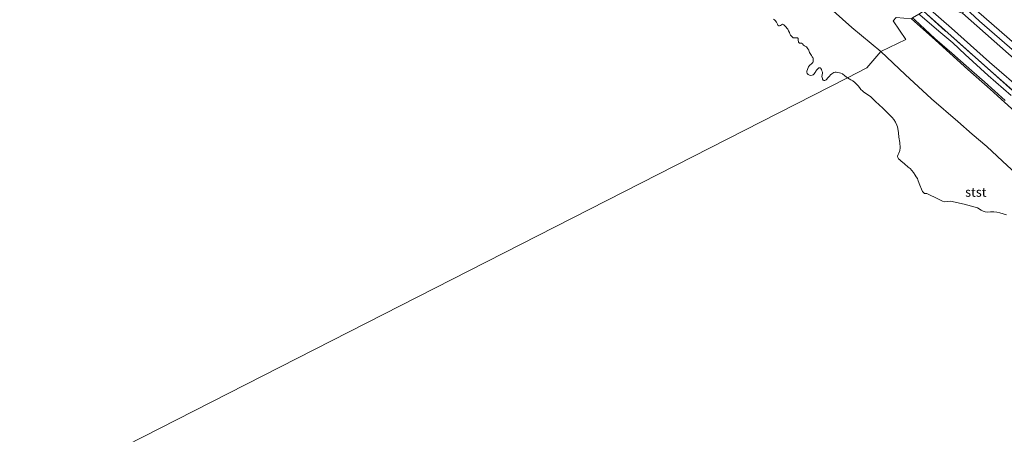
# Model space of a CAD drawing. Units: metres. Extents: x 59996 to 69261, y 393748 to 398970.
# Drawn here: x 62669 to 62935, y 395838 to 395950 of the extents above; entities that cross this region are included whole.
import ezdxf
from ezdxf.enums import TextEntityAlignment as Align

# ---------------------------------------------------------------- set-up
doc = ezdxf.new("R2010")
doc.units = ezdxf.units.M
doc.linetypes.add('IE-TERREINAFSCHEIDING', pattern=[10, 8, -2])
for name, color, linetype, lineweight in [('B-ME-GW-KRUINLIJN-L-B1', 93, 'Continuous', 18), ('B-ME-GW-TEENLIJN-L-B1', 93, 'Continuous', 18), ('B-ME-IE-GRASLAND-GV-B6', 93, 'Continuous', 18), ('B-ME-IE-GRONDWERKLIJN-GROND_NIETINGERICHT-GV-B6', 253, 'Continuous', 18), ('B-ME-IE-HULPGEOMETRIE-L-B1', 53, 'Continuous', 18), ('B-ME-IE-TERREINAFSCHEIDING-RASTERHEKWERK-L-B1', 8, 'IE-TERREINAFSCHEIDING', 18), ('B-ME-OB-BEKLEDING-GV-B6', 253, 'Continuous', 18), ('B-ME-VH-VERH_SOORT-ONVERHARD-GV-B6', 8, 'Continuous', 18)]:
    doc.layers.add(name, color=color, linetype=linetype, lineweight=lineweight)
doc.styles.add('NLCS-ISO', font='NLCS-ISO.TTF')

msp = doc.modelspace()

# ---------------------------------------------------------------- linework, layer by layer
at = {"layer": 'B-ME-GW-KRUINLIJN-L-B1'}
for points in [[(62924.1515, 395952.5757, 7.52), (62927.916, 395949.084, 7.518), (62937.349, 395940.91, 7.489)], [(63035.1268, 395845.4831, 7.729), (63033.8501, 395847.8503, 7.7085), (63027.128, 395858.424, 7.687), (63023.624, 395863.079, 7.702), (63016.809, 395871.447, 7.587), (63010.636, 395877.984, 7.589), (63000.553, 395887.352, 7.471), (62991.728, 395895.307, 7.49), (62976.233, 395908.77, 7.515), (62964.344, 395919.738, 7.375), (62938.117, 395942.43, 7.36), (62924.971, 395953.842, 7.404)], [(62909.584, 395949.767, 5.146), (62916.0719, 395943.9375, 5.2629), (62924.765, 395936.0902, 5.2629), (62930.7887, 395930.7086, 5.2629), (62938.5838, 395923.704, 5.2629), (62946.0406, 395917.0419, 5.2629), (62952.9528, 395910.9872, 5.2629), (62960.6912, 395904.2346, 5.2629), (62968.5935, 395897.2148, 5.2629), (62978.2744, 395888.4449, 5.2629), (62986.422, 395880.8435, 5.2629), (62990.7843, 395876.2615, 5.2629), (62993.934, 395872.4408, 5.2629), (62997.6641, 395867.3767, 5.2629), (63000.7952, 395863.1296, 5.2629), (63002.9452, 395859.9361, 5.104)], [(63033.0062, 395843.1155, 7.7513), (63030.859, 395847.131, 7.722), (63025, 395856.175, 7.77), (63020.948, 395861.175, 7.689), (63014.544, 395869.073, 7.663), (63007.792, 395875.88, 7.536), (63007.771, 395875.889, 7.536), (62999.011, 395884.863, 7.484), (62989.126, 395893.271, 7.464), (62974.83, 395906.554, 7.414), (62962.06, 395917.605, 7.378), (62948.57, 395929.302, 7.389), (62935.748, 395940.256, 7.387), (62923.324, 395951.297, 7.422)]]:
    msp.add_polyline3d(points, dxfattribs=at)
at = {"layer": 'B-ME-GW-TEENLIJN-L-B1'}
for points in [[(62834.1061, 395999.3461, 1.8129), (62840.5179, 395993.5772, 1.8129), (62846.8826, 395987.5071, 1.6629), (62851.7609, 395982.8459, 1.6629), (62862.0422, 395973.8621, 1.6629), (62867.1653, 395969.5877, 1.6629), (62873.7899, 395964.3958, 1.8129), (62878.6901, 395960.482, 1.9629), (62883.2312, 395956.6065, 1.9629), (62888.4411, 395951.8911, 1.9629), (62893.5183, 395947.355, 1.8879), (62901.31, 395940.927, 1.9629)], [(62910.607, 395955.813, 5.543), (62920.414, 395947.177, 5.539), (62930.601, 395938.063, 5.514), (62940.401, 395929.622, 5.563), (62949.6281, 395921.2136, 5.5905), (62957.2831, 395914.4256, 5.5705), (62965.522, 395907.443, 5.576), (62974.135, 395899.532, 5.543)], [(62901.31, 395940.927, 1.9629), (62907.9094, 395934.7279, 1.8129), (62915.0083, 395928.1835, 1.8129), (62922.0845, 395922.0432, 1.8129), (62925.9983, 395918.6475, 1.9629), (62929.9333, 395915.253, 1.8129), (62935.4534, 395910.0384, 1.8129), (62941.7641, 395904.4203, 1.6629), (62947.4479, 395899.1403, 1.6629), (62951.7093, 395895.2522, 1.6629), (62956.8189, 395890.8891, 1.8129), (62962.9676, 395885.4966, 1.6629), (62968.0921, 395881.2415, 1.8129), (62969.7717, 395879.8419, 1.8129)]]:
    msp.add_polyline3d(points, dxfattribs=at)
at = {"layer": 'B-ME-IE-GRASLAND-GV-B6'}
for points in [[(62910.607, 395955.813, 5.543), (62923.324, 395951.297, 7.422), (62935.748, 395940.256, 7.387)], [(62940.401, 395929.622, 5.563), (62930.601, 395938.063, 5.514), (62920.414, 395947.177, 5.539), (62910.607, 395955.813, 5.543)], [(62912.794, 395951.76, 5.343), (62910.607, 395955.813, 5.543), (62920.414, 395947.177, 5.539), (62930.601, 395938.063, 5.514), (62940.401, 395929.622, 5.563)], [(62935.748, 395940.256, 7.387), (62923.324, 395951.297, 7.422), (62924.1515, 395952.5757, 7.52), (62924.971, 395953.842, 7.404), (62938.117, 395942.43, 7.36)], [(62938.117, 395942.43, 7.36), (62924.971, 395953.842, 7.404)], [(62938.5838, 395923.704, 5.2629), (62930.7887, 395930.7086, 5.2629), (62924.765, 395936.0902, 5.2629), (62916.0719, 395943.9375, 5.2629), (62909.584, 395949.767, 5.146), (62909.9101, 395949.9695, 5.2111), (62910.4813, 395949.4783, 5.2254), (62915.9272, 395944.4518, 5.2254), (62920.4978, 395940.4287, 5.2254), (62922.8071, 395938.4158, 5.2254), (62925.8461, 395935.7209, 5.2254), (62929.2801, 395932.7133, 5.2254), (62934.8844, 395927.7063, 5.2254)], [(62936.5098, 395929.022, 5.2254), (62930.3165, 395934.4746, 5.2254), (62924.0446, 395940.0983, 5.2254), (62920.7025, 395943.2654, 5.2254), (62916.9507, 395946.4361, 5.2254), (62911.8502, 395950.8017, 5.2254), (62911.6023, 395951.0201, 5.2254), (62912.794, 395951.76, 5.343), (62930.869, 395935.692, 5.489), (62944.997, 395923.312, 5.489)], [(62944.997, 395923.312, 5.489), (62930.869, 395935.692, 5.489), (62912.794, 395951.76, 5.343)]]:
    msp.add_polyline3d(points, dxfattribs=at)
at = {"layer": 'B-ME-IE-GRONDWERKLIJN-GROND_NIETINGERICHT-GV-B6'}
for points in [[(62872.4104, 395949.6716, 0.9105), (62872.6257, 395949.4951, 0.9105), (62872.8364, 395949.3112, 0.9105), (62873.2073, 395948.8484, 0.9105), (62873.4899, 395948.3231, 0.9105), (62873.5504, 395948.0062, 0.9105), (62873.7752, 395947.8053, 0.9105), (62874.017, 395947.8723, 0.9105), (62874.2572, 395947.9732, 0.9105), (62874.4859, 395948.0801, 0.9105), (62874.7519, 395948.2872, 0.9105), (62875.1877, 395948.1119, 0.9105), (62875.6067, 395947.7054, 0.9105), (62875.7577, 395947.4897, 0.9105), (62876.0015, 395947.2166, 0.9105), (62876.227, 395946.9289, 0.9105), (62876.4467, 395946.5127, 0.9105), (62876.6479, 395946.0878, 0.9105), (62876.8137, 395945.7115, 0.9105), (62876.989, 395945.3383, 0.9105), (62877.1668, 395945.1033, 0.9105), (62877.3772, 395944.8904, 0.9105), (62877.7032, 395944.5991, 0.9105), (62877.9653, 395944.5768, 0.9105), (62878.2278, 395944.5752, 0.9105), (62878.5165, 395944.5769, 0.9105), (62878.805, 395944.5649, 0.9105), (62878.9949, 395944.415, 0.9105), (62879.0471, 395944.1097, 0.9105), (62879.1563, 395943.4423, 0.9105), (62879.4072, 395943.1575, 0.9105), (62879.6928, 395943.2056, 0.9105), (62879.9614, 395943.1366, 0.9105), (62880.2169, 395943.0002, 0.9105), (62880.4602, 395942.6615, 0.9105), (62880.6986, 395942.4853, 0.9105), (62880.9488, 395942.326, 0.9105), (62881.2777, 395942.1737, 0.9105), (62881.4517, 395941.9327, 0.9105), (62881.6045, 395941.6796, 0.9105), (62881.914, 395941.302, 0.9105), (62881.9556, 395940.9413, 0.9105), (62882.1077, 395940.6637, 0.9105), (62882.2746, 395940.3934, 0.9105), (62882.4697, 395940.1232, 0.9105), (62882.6576, 395939.8491, 0.9105), (62882.7832, 395939.5146, 0.9105), (62882.962, 395939.2636, 0.9105), (62883.0898, 395938.998, 0.9105), (62883.0977, 395938.6675, 0.9105), (62883.1027, 395938.198, 0.9105), (62883.0091, 395937.9613, 0.9105), (62882.8285, 395937.7556, 0.9105), (62882.5448, 395937.4834, 0.9105), (62882.2963, 395937.313, 0.9105), (62882.0518, 395937.1354, 0.9105), (62881.8131, 395936.823, 0.9105), (62881.6899, 395936.6032, 0.9105), (62881.5928, 395936.3729, 0.9105), (62881.5256, 395936.0489, 0.9105), (62881.3478, 395935.6012, 0.9105), (62881.3397, 395935.3658, 0.9105), (62881.4666, 395934.9974, 0.9105), (62881.731, 395934.6725, 0.9105), (62882.2528, 395934.4286, 0.9105), (62882.7772, 395934.4858, 0.9105), (62883.0586, 395934.6305, 0.9105), (62883.3016, 395934.8462, 0.9105), (62883.5449, 395935.1808, 0.9105), (62883.7654, 395935.5235, 0.9105), (62883.8955, 395935.7503, 0.9105), (62884.0283, 395935.976, 0.9105), (62884.2895, 395936.2683, 0.9105), (62884.588, 395936.4666, 0.9105), (62885.0363, 395936.4704, 0.9105), (62885.1487, 395936.37, 0.9105), (62885.29, 395936.0331, 0.9105), (62885.4111, 395935.6908, 0.9105), (62885.5523, 395935.3729, 0.9105), (62885.6072, 395935.0506, 0.9105), (62885.5158, 395934.5864, 0.9105), (62885.441, 395934.2085, 0.9105), (62885.485, 395933.913, 0.9105), (62885.5809, 395933.6185, 0.9105), (62885.5916, 395933.4269, 0.9105), (62885.7313, 395933.2213, 0.9105), (62885.9413, 395933.0943, 0.9105), (62886.2518, 395933.0797, 0.9105), (62886.5403, 395933.2667, 0.9105), (62886.757, 395933.4889, 0.9105), (62886.9634, 395933.7176, 0.9105), (62887.2025, 395934.0091, 0.9105), (62887.4433, 395934.2997, 0.9105), (62887.7456, 395934.6053, 0.9105), (62888.0722, 395934.8902, 0.9105), (62888.3533, 395935.0997, 0.9105), (62888.6704, 395935.2654, 0.9105), (62888.9826, 395935.3493, 0.9105), (62889.2954, 395935.354, 0.9105), (62889.7335, 395935.2896, 0.9105), (62890.1702, 395935.1789, 0.9105), (62890.5759, 395935.0552, 0.9105), (62890.9456, 395934.8702, 0.9105), (62891.6398, 395934.3572, 0.9105), (62892.334, 395933.8441, 0.9208), (62391.406, 395678.431, -0.289)], [(62391.406, 395678.431, -0.289), (62892.334, 395933.8441, 0.9208), (62893.2511, 395933.3076, 0.9084), (62893.7755, 395933.0008, 0.9722), (62894.3212, 395932.5659, 0.9105), (62894.8108, 395932.0556, 0.9105), (62895.2143, 395931.6212, 0.9105), (62895.5971, 395931.1711, 0.9105), (62895.7612, 395930.8934, 1.1331), (62895.9374, 395930.6245, 0.9105), (62896.3436, 395930.2629, 1.1331), (62896.7769, 395929.9351, 1.1331), (62897.7026, 395929.321, 1.1331), (62898.5988, 395928.6712, 1.1331), (62899.2568, 395928.0495, 1.1331), (62899.9077, 395927.4209, 1.1331), (62900.8987, 395926.5396, 1.1331), (62901.8863, 395925.6531, 1.1331), (62902.8877, 395924.6688, 1.1331), (62903.8567, 395923.65, 1.1331), (62904.3397, 395923.1025, 1.1331), (62904.7953, 395922.5284, 1.1331), (62905.2741, 395921.8145, 1.1331), (62905.6478, 395921.0389, 1.1331), (62905.7952, 395920.5917, 1.1331), (62905.8908, 395920.1344, 1.1331), (62906.0552, 395918.9802, 1.1331), (62906.2127, 395917.8251, 1.1331), (62906.4132, 395916.3724, 1.1331), (62906.568, 395914.9198, 1.1331), (62906.4357, 395914.1835, 1.1331), (62906.1585, 395913.4662, 1.1331), (62905.9905, 395913.082, 1.1331), (62905.8384, 395912.7009, 1.1331), (62905.87, 395912.3125, 1.1331), (62906.0943, 395911.9466, 1.1331), (62906.4054, 395911.6473, 1.1331), (62906.7239, 395911.3841, 1.1331), (62907.7101, 395910.5646, 1.1331), (62908.6953, 395909.7441, 1.1331), (62909.2211, 395909.3139, 1.1331), (62909.7071, 395908.8401, 1.1331), (62910.1549, 395908.2245, 1.1331), (62910.5677, 395907.586, 1.1331), (62910.8949, 395907.1099, 1.1331), (62911.1987, 395906.6179, 1.1331), (62911.3135, 395906.3079, 1.1331), (62911.4049, 395905.9889, 1.1331), (62911.8163, 395904.8778, 1.1331), (62912.2554, 395903.7734, 1.1331), (62912.5856, 395903.1456, 1.1331), (62913.0887, 395902.6245, 1.1331), (62913.4184, 395902.5958, 1.1331), (62913.7523, 395902.5977, 1.1331), (62914.7858, 395902.081, 1.1331), (62915.818, 395901.5608, 1.1331), (62916.8707, 395901.0199, 1.1331), (62917.9287, 395900.4837, 1.1331), (62918.4393, 395900.3668, 1.1331), (62919.2623, 395900.4575, 1.1331), (62920.0848, 395900.4981, 1.1331), (62923.7842, 395899.7594, 1.1331), (62927.4249, 395898.7114, 1.1331), (62928.4196, 395898.1281, 1.1331), (62928.9032, 395897.8123, 1.1331), (62929.4303, 395897.607, 1.1331), (62930.0278, 395897.5625, 1.1331), (62930.9364, 395897.6571, 1.1331), (62931.8395, 395897.6784, 1.1331), (62932.6398, 395897.5569, 1.1331), (62933.4364, 395897.3838, 1.1331), (62935.2387, 395896.8782, 1.1331)]]:
    msp.add_polyline3d(points, dxfattribs=at)
at = {"layer": 'B-ME-IE-HULPGEOMETRIE-L-B1'}
msp.add_polyline3d([(62391.406, 395678.431, -0.289), (62892.334, 395933.8441, 0.9208), (62897.537, 395936.497, 1.293), (62901.31, 395940.927, 1.9629), (62908.048, 395944.161, 4.1379), (62904.644, 395949.199, 4.4379), (62905.438, 395950.099, 4.5879)], dxfattribs=at)
at = {"layer": 'B-ME-IE-TERREINAFSCHEIDING-RASTERHEKWERK-L-B1'}
msp.add_polyline3d([(62912.794, 395951.76, 5.343), (62930.869, 395935.692, 5.489), (62944.997, 395923.312, 5.489), (62959.8, 395909.965, 5.435), (62968.2667, 395902.7025, 5.411), (62975.4108, 395896.3284, 5.394), (62984.1291, 395888.6247, 5.398), (62992.7606, 395880.4761, 5.328), (62997.6533, 395875.9339, 5.336), (63002.2843, 395871.3238, 5.299), (63008.0638, 395865.2752, 5.295), (63010.6827, 395862.0604, 5.22), (63015.0082, 395856.1341, 5.146), (63018.7593, 395850.8812, 5.237), (63022.0447, 395846.2783, 5.278), (63024.3509, 395843.0468, 5.274)], dxfattribs=at)
at = {"layer": 'B-ME-OB-BEKLEDING-GV-B6'}
for points in [[(62892.334, 395933.8441, 0.9208), (62891.6398, 395934.3572, 0.9105), (62890.9456, 395934.8702, 0.9105), (62890.5759, 395935.0552, 0.9105), (62890.1702, 395935.1789, 0.9105), (62889.7335, 395935.2896, 0.9105), (62889.2954, 395935.354, 0.9105), (62888.9826, 395935.3493, 0.9105), (62888.6704, 395935.2654, 0.9105), (62888.3533, 395935.0997, 0.9105), (62888.0722, 395934.8902, 0.9105), (62887.7456, 395934.6053, 0.9105), (62887.4433, 395934.2997, 0.9105), (62887.2025, 395934.0091, 0.9105), (62886.9634, 395933.7176, 0.9105), (62886.757, 395933.4889, 0.9105), (62886.5403, 395933.2667, 0.9105), (62886.2518, 395933.0797, 0.9105), (62885.9413, 395933.0943, 0.9105), (62885.7313, 395933.2213, 0.9105), (62885.5916, 395933.4269, 0.9105), (62885.5809, 395933.6185, 0.9105), (62885.485, 395933.913, 0.9105), (62885.441, 395934.2085, 0.9105), (62885.5158, 395934.5864, 0.9105), (62885.6072, 395935.0506, 0.9105), (62885.5523, 395935.3729, 0.9105), (62885.4111, 395935.6908, 0.9105), (62885.29, 395936.0331, 0.9105), (62885.1487, 395936.37, 0.9105), (62885.0363, 395936.4704, 0.9105), (62884.588, 395936.4666, 0.9105), (62884.2895, 395936.2683, 0.9105), (62884.0283, 395935.976, 0.9105), (62883.8955, 395935.7503, 0.9105), (62883.7654, 395935.5235, 0.9105), (62883.5449, 395935.1808, 0.9105), (62883.3016, 395934.8462, 0.9105), (62883.0586, 395934.6305, 0.9105), (62882.7772, 395934.4858, 0.9105), (62882.2528, 395934.4286, 0.9105), (62881.731, 395934.6725, 0.9105), (62881.4666, 395934.9974, 0.9105), (62881.3397, 395935.3658, 0.9105), (62881.3478, 395935.6012, 0.9105), (62881.5256, 395936.0489, 0.9105), (62881.5928, 395936.3729, 0.9105), (62881.6899, 395936.6032, 0.9105), (62881.8131, 395936.823, 0.9105), (62882.0518, 395937.1354, 0.9105), (62882.2963, 395937.313, 0.9105), (62882.5448, 395937.4834, 0.9105), (62882.8285, 395937.7556, 0.9105), (62883.0091, 395937.9613, 0.9105), (62883.1027, 395938.198, 0.9105), (62883.0977, 395938.6675, 0.9105), (62883.0898, 395938.998, 0.9105), (62882.962, 395939.2636, 0.9105), (62882.7832, 395939.5146, 0.9105), (62882.6576, 395939.8491, 0.9105), (62882.4697, 395940.1232, 0.9105), (62882.2746, 395940.3934, 0.9105), (62882.1077, 395940.6637, 0.9105), (62881.9556, 395940.9413, 0.9105), (62881.914, 395941.302, 0.9105), (62881.6045, 395941.6796, 0.9105), (62881.4517, 395941.9327, 0.9105), (62881.2777, 395942.1737, 0.9105), (62880.9488, 395942.326, 0.9105), (62880.6986, 395942.4853, 0.9105), (62880.4602, 395942.6615, 0.9105), (62880.2169, 395943.0002, 0.9105), (62879.9614, 395943.1366, 0.9105), (62879.6928, 395943.2056, 0.9105), (62879.4072, 395943.1575, 0.9105), (62879.1563, 395943.4423, 0.9105), (62879.0471, 395944.1097, 0.9105), (62878.9949, 395944.415, 0.9105), (62878.805, 395944.5649, 0.9105), (62878.5165, 395944.5769, 0.9105), (62878.2278, 395944.5752, 0.9105), (62877.9653, 395944.5768, 0.9105), (62877.7032, 395944.5991, 0.9105), (62877.3772, 395944.8904, 0.9105), (62877.1668, 395945.1033, 0.9105), (62876.989, 395945.3383, 0.9105), (62876.8137, 395945.7115, 0.9105), (62876.6479, 395946.0878, 0.9105), (62876.4467, 395946.5127, 0.9105), (62876.227, 395946.9289, 0.9105), (62876.0015, 395947.2166, 0.9105), (62875.7577, 395947.4897, 0.9105), (62875.6067, 395947.7054, 0.9105), (62875.1877, 395948.1119, 0.9105), (62874.7519, 395948.2872, 0.9105), (62874.4859, 395948.0801, 0.9105), (62874.2572, 395947.9732, 0.9105), (62874.017, 395947.8723, 0.9105), (62873.7752, 395947.8053, 0.9105), (62873.5504, 395948.0062, 0.9105), (62873.4899, 395948.3231, 0.9105), (62873.2073, 395948.8484, 0.9105), (62872.8364, 395949.3112, 0.9105), (62872.6257, 395949.4951, 0.9105), (62872.4104, 395949.6716, 0.9105)], [(62901.31, 395940.927, 1.9629), (62893.5183, 395947.355, 1.8879), (62888.4411, 395951.8911, 1.9629)], [(62888.4411, 395951.8911, 1.9629), (62893.5183, 395947.355, 1.8879), (62901.31, 395940.927, 1.9629), (62897.537, 395936.497, 1.293), (62892.334, 395933.8441, 0.9208)], [(62905.438, 395950.099, 4.5879), (62904.644, 395949.199, 4.4379), (62908.048, 395944.161, 4.1379), (62901.31, 395940.927, 1.9629)], [(62901.31, 395940.927, 1.9629), (62908.048, 395944.161, 4.1379), (62904.644, 395949.199, 4.4379), (62905.438, 395950.099, 4.5879), (62909.584, 395949.767, 5.146), (62916.0719, 395943.9375, 5.2629), (62924.765, 395936.0902, 5.2629), (62930.7887, 395930.7086, 5.2629), (62938.5838, 395923.704, 5.2629)], [(62892.334, 395933.8441, 0.9208), (62897.537, 395936.497, 1.293), (62901.31, 395940.927, 1.9629), (62907.9094, 395934.7279, 1.8129), (62915.0083, 395928.1835, 1.8129), (62922.0845, 395922.0432, 1.8129), (62925.9983, 395918.6475, 1.9629), (62929.9333, 395915.253, 1.8129), (62935.4534, 395910.0384, 1.8129)], [(62935.4534, 395910.0384, 1.8129), (62929.9333, 395915.253, 1.8129), (62925.9983, 395918.6475, 1.9629), (62922.0845, 395922.0432, 1.8129), (62915.0083, 395928.1835, 1.8129), (62907.9094, 395934.7279, 1.8129), (62901.31, 395940.927, 1.9629)], [(62935.2387, 395896.8782, 1.1331), (62933.4364, 395897.3838, 1.1331), (62932.6398, 395897.5569, 1.1331), (62931.8395, 395897.6784, 1.1331), (62930.9364, 395897.6571, 1.1331), (62930.0278, 395897.5625, 1.1331), (62929.4303, 395897.607, 1.1331), (62928.9032, 395897.8123, 1.1331), (62928.4196, 395898.1281, 1.1331), (62927.4249, 395898.7114, 1.1331), (62923.7842, 395899.7594, 1.1331), (62920.0848, 395900.4981, 1.1331), (62919.2623, 395900.4575, 1.1331), (62918.4393, 395900.3668, 1.1331), (62917.9287, 395900.4837, 1.1331), (62916.8707, 395901.0199, 1.1331), (62915.818, 395901.5608, 1.1331), (62914.7858, 395902.081, 1.1331), (62913.7523, 395902.5977, 1.1331), (62913.4184, 395902.5958, 1.1331), (62913.0887, 395902.6245, 1.1331), (62912.5856, 395903.1456, 1.1331), (62912.2554, 395903.7734, 1.1331), (62911.8163, 395904.8778, 1.1331), (62911.4049, 395905.9889, 1.1331), (62911.3135, 395906.3079, 1.1331), (62911.1987, 395906.6179, 1.1331), (62910.8949, 395907.1099, 1.1331), (62910.5677, 395907.586, 1.1331), (62910.1549, 395908.2245, 1.1331), (62909.7071, 395908.8401, 1.1331), (62909.2211, 395909.3139, 1.1331), (62908.6953, 395909.7441, 1.1331), (62907.7101, 395910.5646, 1.1331), (62906.7239, 395911.3841, 1.1331), (62906.4054, 395911.6473, 1.1331), (62906.0943, 395911.9466, 1.1331), (62905.87, 395912.3125, 1.1331), (62905.8384, 395912.7009, 1.1331), (62905.9905, 395913.082, 1.1331), (62906.1585, 395913.4662, 1.1331), (62906.4357, 395914.1835, 1.1331), (62906.568, 395914.9198, 1.1331), (62906.4132, 395916.3724, 1.1331), (62906.2127, 395917.8251, 1.1331), (62906.0552, 395918.9802, 1.1331), (62905.8908, 395920.1344, 1.1331), (62905.7952, 395920.5917, 1.1331), (62905.6478, 395921.0389, 1.1331), (62905.2741, 395921.8145, 1.1331), (62904.7953, 395922.5284, 1.1331), (62904.3397, 395923.1025, 1.1331), (62903.8567, 395923.65, 1.1331), (62902.8877, 395924.6688, 1.1331), (62901.8863, 395925.6531, 1.1331), (62900.8987, 395926.5396, 1.1331), (62899.9077, 395927.4209, 1.1331), (62899.2568, 395928.0495, 1.1331), (62898.5988, 395928.6712, 1.1331), (62897.7026, 395929.321, 1.1331), (62896.7769, 395929.9351, 1.1331), (62896.3436, 395930.2629, 1.1331), (62895.9374, 395930.6245, 0.9105), (62895.7612, 395930.8934, 1.1331), (62895.5971, 395931.1711, 0.9105), (62895.2143, 395931.6212, 0.9105), (62894.8108, 395932.0556, 0.9105), (62894.3212, 395932.5659, 0.9105), (62893.7755, 395933.0008, 0.9722), (62893.2511, 395933.3076, 0.9084), (62892.334, 395933.8441, 0.9208)]]:
    msp.add_polyline3d(points, dxfattribs=at)
at = {"layer": 'B-ME-VH-VERH_SOORT-ONVERHARD-GV-B6'}
for points in [[(62909.9101, 395949.9695, 5.2111), (62911.6023, 395951.0201, 5.2254), (62911.8502, 395950.8017, 5.2254), (62916.9507, 395946.4361, 5.2254), (62920.7025, 395943.2654, 5.2254), (62924.0446, 395940.0983, 5.2254), (62930.3165, 395934.4746, 5.2254), (62936.5098, 395929.022, 5.2254)], [(62934.8844, 395927.7063, 5.2254), (62929.2801, 395932.7133, 5.2254), (62925.8461, 395935.7209, 5.2254), (62922.8071, 395938.4158, 5.2254), (62920.4978, 395940.4287, 5.2254), (62915.9272, 395944.4518, 5.2254), (62910.4813, 395949.4783, 5.2254), (62909.9101, 395949.9695, 5.2111)]]:
    msp.add_polyline3d(points, dxfattribs=at)

# ---------------------------------------------------------------- texts
at = {"layer": 'B-ME-OB-BEKLEDING-GV-B6', "ltscale": 0.2, "style": 'NLCS-ISO'}
msp.add_text('stst', height=2.5, dxfattribs=at).set_placement((62926.9461, 395902.9715), align=Align.MIDDLE_CENTER)

doc.saveas('drawing.dxf')
